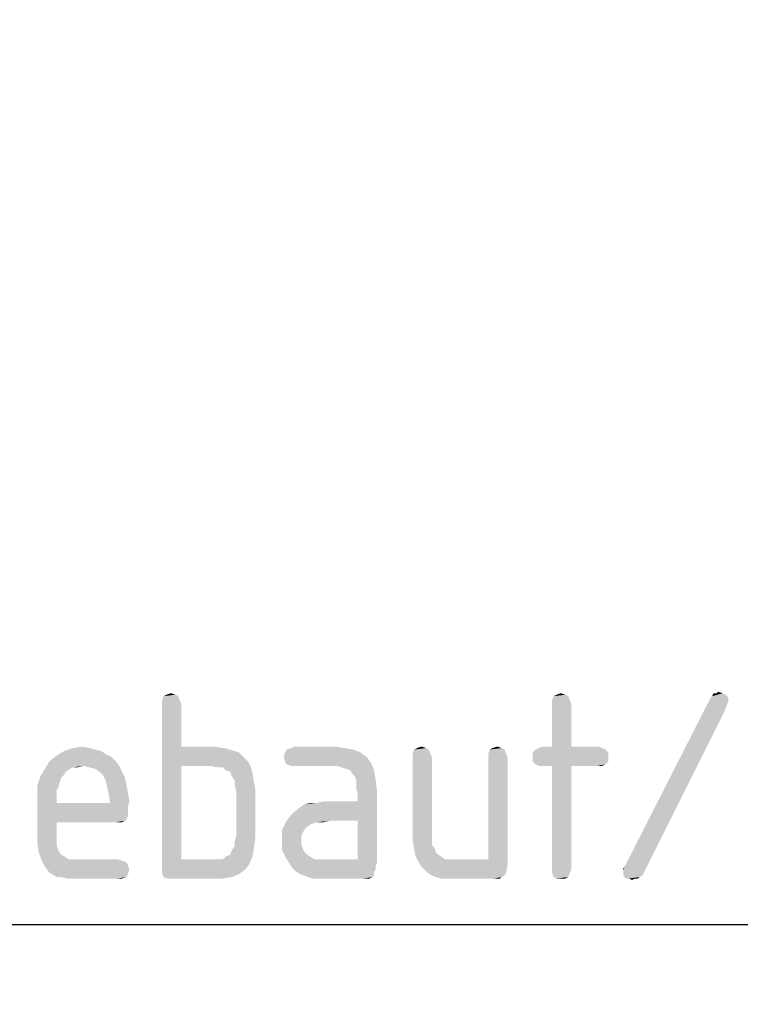
# Model space of a CAD drawing. Units: millimetres. Extents: x 0 to 594, y 0 to 420.
# Drawn here: x 206 to 220, y 17 to 36 of the extents above; entities that cross this region are included whole.
import ezdxf

# ---------------------------------------------------------------- set-up
doc = ezdxf.new("R2010")
doc.units = ezdxf.units.MM
doc.header["$LTSCALE"] = 32.67
doc.layers.get('0').update_dxf_attribs({"linetype": 'CONTINUOUS'})
doc.layers.add('ZEICHNUNGSBEMASSUNGEN', color=7, linetype='CONTINUOUS')
doc.styles.get("Standard").update_dxf_attribs({"font": 'isonormlt-regular.ttf'})
doc.dimstyles.new('DIMSTYLE_6', dxfattribs={"dimtxt": 3.5, "dimasz": 3.5, "dimexe": 1.5, "dimexo": 1, "dimgap": 0.875, "dimtad": 1, "dimdec": 0, "dimlfac": 0.666667, "dimdsep": 46, "dimtxsty": 'STANDARD', "dimblk": '_FILLED', "dimblk1": '_FILLED', "dimblk2": '_FILLED', "dimcen": 0.09, "dimclrt": 5, "dimazin": 2, "dimtp": 0.3, "dimtm": 0.3, "dimtfac": 1, "dimtdec": 0, "dimtofl": 0, "dimtmove": 0, "dimatfit": 3, "dimldrblk": '_FILLED', "dimfxl": 1, "dimtolj": 1, "dimarcsym": 0})

# ---------------------------------------------------------------- blocks, each defined once
blk = doc.blocks.new('_FILLED')
at = {"color": 0, "linetype": 'BYBLOCK'}
blk.add_solid([(0, 0), (-1, 0.125), (-1, -0.125)], dxfattribs=at)
blk = doc.blocks.new('*D10')
at = {"layer": 'ZEICHNUNGSBEMASSUNGEN', "color": 2, "linetype": 'CONTINUOUS'}
for p, q in [((242.25, 40.7), (242.25, 17)), ((297.75, 40.7), (297.75, 17)), ((270, 18.5), (175.485, 18.5)), ((242.25, 18.5), (270, 18.5)), ((297.75, 18.5), (270, 18.5))]:
    blk.add_line(p, q, dxfattribs=at)
at = {"layer": 'ZEICHNUNGSBEMASSUNGEN', "color": 2, "linetype": 'CONTINUOUS', "xscale": 3.5, "yscale": 3.5, "zscale": 3.5, "rotation": 180}
blk.add_blockref('_FILLED', (242.25, 18.5), dxfattribs=at)
at = {"layer": 'ZEICHNUNGSBEMASSUNGEN', "color": 2, "linetype": 'CONTINUOUS', "xscale": 3.5, "yscale": 3.5, "zscale": 3.5}
blk.add_blockref('_FILLED', (297.75, 18.5), dxfattribs=at)

msp = doc.modelspace()

# ---------------------------------------------------------------- linework, layer by layer
at = {"layer": 'ZEICHNUNGSBEMASSUNGEN', "color": 5, "linetype": 'CONTINUOUS'}
for points in [[(208.8892, 22.847), (208.9732, 22.875), (209.0572, 22.847)], [(216.2532, 22.847), (216.3372, 22.875), (216.4212, 22.847)], [(219.3892, 22.875), (219.4452, 22.847), (219.1932, 22.819)], [(219.2772, 22.875), (219.3892, 22.875), (219.1932, 22.819)], [(219.2772, 22.875), (219.1932, 22.819), (219.2212, 22.875)], [(219.2772, 22.875), (219.3052, 22.903), (219.3892, 22.875)], [(209.1132, 22.819), (208.8052, 22.735), (208.8332, 22.819)], [(208.8052, 22.735), (209.1132, 22.819), (209.1412, 22.735)], [(209.1412, 22.735), (208.8052, 22.679), (208.8052, 22.735)], [(208.8052, 22.679), (209.1412, 22.735), (209.1692, 22.679)], [(209.0572, 22.847), (208.8332, 22.819), (208.8892, 22.847)], [(208.8332, 22.819), (209.0572, 22.847), (209.1132, 22.819)], [(216.4772, 22.819), (216.1692, 22.735), (216.1972, 22.819)], [(216.1692, 22.735), (216.4772, 22.819), (216.5052, 22.735)], [(216.5052, 22.735), (216.1692, 22.679), (216.1692, 22.735)], [(216.1692, 22.679), (216.5052, 22.735), (216.5332, 22.679)], [(216.4212, 22.847), (216.1972, 22.819), (216.2532, 22.847)], [(216.1972, 22.819), (216.4212, 22.847), (216.4772, 22.819)], [(219.5012, 22.791), (219.5012, 22.735), (217.5412, 19.599)], [(219.5012, 22.791), (217.5412, 19.599), (219.1652, 22.791)], [(219.5012, 22.735), (219.4732, 22.651), (217.5412, 19.599)], [(219.1652, 22.791), (219.1932, 22.819), (219.4452, 22.847)], [(219.1652, 22.791), (219.4452, 22.847), (219.5012, 22.791)], [(209.1692, 22.679), (209.1692, 21.867), (208.8052, 19.571)], [(209.1692, 22.679), (208.8052, 19.571), (208.8052, 22.679)], [(216.5332, 22.679), (216.1692, 21.867), (216.1692, 22.679)], [(216.1692, 21.867), (216.5332, 22.679), (216.5332, 21.867)], [(217.5132, 19.515), (217.5412, 19.599), (219.4172, 22.511)], [(217.5132, 19.431), (217.5132, 19.515), (219.4172, 22.511)], [(217.5132, 19.431), (219.4172, 22.511), (217.8772, 19.431)], [(219.4732, 22.651), (219.4172, 22.511), (217.5412, 19.599)], [(207.6572, 21.783), (207.7412, 21.727), (206.8172, 21.699)], [(207.6572, 21.783), (206.8172, 21.699), (206.9572, 21.783)], [(207.4332, 21.839), (207.5452, 21.811), (206.9572, 21.783)], [(207.4332, 21.839), (206.9572, 21.783), (207.1252, 21.839)], [(206.9572, 21.783), (207.5452, 21.811), (207.6572, 21.783)], [(207.1252, 21.839), (207.2932, 21.867), (207.4332, 21.839)], [(209.1692, 21.867), (209.1692, 21.503), (208.8052, 19.571)], [(209.7572, 21.867), (209.9812, 21.839), (209.1692, 21.503)], [(209.1692, 21.867), (209.7572, 21.867), (209.1692, 21.503)], [(209.9812, 21.839), (210.1772, 21.783), (209.1692, 21.503)], [(210.1772, 21.783), (210.2612, 21.755), (209.1692, 21.503)], [(212.4172, 21.811), (211.1292, 21.755), (211.1572, 21.811)], [(211.1292, 21.755), (212.4172, 21.811), (212.5572, 21.755)], [(212.2492, 21.839), (211.1572, 21.811), (211.2412, 21.839)], [(211.1572, 21.811), (212.2492, 21.839), (212.4172, 21.811)], [(212.0532, 21.867), (211.2412, 21.839), (211.2972, 21.867)], [(211.2412, 21.839), (212.0532, 21.867), (212.2492, 21.839)], [(213.8452, 21.811), (213.5372, 21.727), (213.5652, 21.811)], [(213.5372, 21.727), (213.8452, 21.811), (213.8732, 21.727)], [(213.7892, 21.839), (213.5652, 21.811), (213.6212, 21.839)], [(213.5652, 21.811), (213.7892, 21.839), (213.8452, 21.811)], [(213.6212, 21.839), (213.7052, 21.867), (213.7892, 21.839)], [(215.2732, 21.811), (214.9652, 21.727), (214.9932, 21.811)], [(214.9652, 21.727), (215.2732, 21.811), (215.3012, 21.727)], [(215.2172, 21.839), (214.9932, 21.811), (215.0492, 21.839)], [(214.9932, 21.811), (215.2172, 21.839), (215.2732, 21.811)], [(215.0492, 21.839), (215.1332, 21.867), (215.2172, 21.839)], [(217.1772, 21.811), (215.8052, 21.755), (215.8612, 21.811)], [(215.8052, 21.755), (217.1772, 21.811), (217.2332, 21.755)], [(217.1212, 21.839), (215.8612, 21.811), (215.9172, 21.839)], [(215.8612, 21.811), (217.1212, 21.839), (217.1772, 21.811)], [(216.5332, 21.867), (217.0372, 21.867), (215.9172, 21.839)], [(216.1692, 21.867), (216.5332, 21.867), (215.9172, 21.839)], [(216.1692, 21.867), (215.9172, 21.839), (216.0012, 21.867)], [(215.9172, 21.839), (217.0372, 21.867), (217.1212, 21.839)], [(207.9372, 21.587), (207.3212, 21.503), (206.5932, 21.447)], [(207.9372, 21.587), (206.5932, 21.447), (206.6772, 21.587)], [(207.8532, 21.671), (206.6772, 21.587), (206.8172, 21.699)], [(206.6772, 21.587), (207.8532, 21.671), (207.9372, 21.587)], [(206.8172, 21.699), (207.7412, 21.727), (207.8532, 21.671)], [(207.3212, 21.503), (207.9372, 21.587), (207.9932, 21.503)], [(210.2612, 21.755), (210.3172, 21.699), (209.1692, 21.503)], [(210.3172, 21.699), (210.3732, 21.643), (209.1692, 21.503)], [(210.3732, 21.643), (210.4292, 21.587), (209.1692, 21.503)], [(209.7292, 21.503), (209.1692, 21.503), (210.4292, 21.587)], [(209.8412, 21.475), (209.7292, 21.503), (210.4292, 21.587)], [(209.9532, 21.475), (209.8412, 21.475), (210.4292, 21.587)], [(209.9532, 21.475), (210.4292, 21.587), (210.4852, 21.475)], [(212.5572, 21.755), (211.1012, 21.671), (211.1292, 21.755)], [(211.1012, 21.671), (212.5572, 21.755), (212.6692, 21.671)], [(212.6692, 21.671), (211.1292, 21.587), (211.1012, 21.671)], [(211.1292, 21.587), (212.6692, 21.671), (212.7532, 21.559)], [(212.7532, 21.559), (211.1572, 21.531), (211.1292, 21.587)], [(213.8732, 21.727), (213.5372, 21.671), (213.5372, 21.727)], [(213.5372, 21.671), (213.8732, 21.727), (213.9012, 21.671)], [(213.9012, 21.671), (213.5372, 20.299), (213.5372, 21.671)], [(213.5372, 20.299), (213.9012, 21.671), (213.9012, 20.299)], [(215.3012, 21.727), (214.9652, 21.671), (214.9652, 21.727)], [(214.9652, 21.671), (215.3012, 21.727), (215.3292, 21.671)], [(215.3292, 21.671), (214.9652, 19.739), (214.9652, 21.671)], [(214.9652, 19.739), (215.3292, 21.671), (215.3292, 19.627)], [(217.2332, 21.755), (215.8052, 21.671), (215.8052, 21.755)], [(215.8052, 21.671), (217.2332, 21.755), (217.2332, 21.671)], [(217.2332, 21.671), (215.8052, 21.587), (215.8052, 21.671)], [(215.8052, 21.587), (217.2332, 21.671), (217.2332, 21.587)], [(217.2332, 21.587), (215.8612, 21.531), (215.8052, 21.587)], [(215.8612, 21.531), (217.2332, 21.587), (217.1772, 21.531)], [(207.0692, 21.447), (206.9852, 21.391), (206.5092, 21.307)], [(207.0692, 21.447), (206.5092, 21.307), (206.5932, 21.447)], [(206.9852, 21.391), (206.9572, 21.335), (206.5092, 21.307)], [(207.3212, 21.503), (207.1252, 21.475), (206.5932, 21.447)], [(206.5932, 21.447), (207.1252, 21.475), (207.0692, 21.447)], [(207.1252, 21.475), (207.3212, 21.503), (207.2092, 21.475)], [(207.9932, 21.503), (207.4332, 21.475), (207.3212, 21.503)], [(207.5452, 21.447), (207.4332, 21.475), (207.9932, 21.503)], [(207.6292, 21.391), (207.5452, 21.447), (207.9932, 21.503)], [(207.6292, 21.391), (207.9932, 21.503), (208.0492, 21.391)], [(208.0492, 21.391), (207.6852, 21.335), (207.6292, 21.391)], [(207.6852, 21.335), (208.0492, 21.391), (208.1052, 21.279)], [(209.1692, 21.503), (209.1692, 19.739), (208.8052, 19.571)], [(210.4852, 21.475), (210.0092, 21.419), (209.9532, 21.475)], [(210.0932, 21.391), (210.0092, 21.419), (210.4852, 21.475)], [(210.0932, 21.391), (210.4852, 21.475), (210.5132, 21.363)], [(210.5132, 21.363), (210.1212, 21.307), (210.0932, 21.391)], [(211.2412, 21.503), (211.1572, 21.531), (212.7532, 21.559)], [(211.2972, 21.503), (211.2412, 21.503), (212.7532, 21.559)], [(212.1092, 21.503), (211.2972, 21.503), (212.7532, 21.559)], [(212.1932, 21.475), (212.1092, 21.503), (212.7532, 21.559)], [(212.2772, 21.447), (212.1932, 21.475), (212.7532, 21.559)], [(212.3612, 21.419), (212.2772, 21.447), (212.7532, 21.559)], [(212.3612, 21.419), (212.7532, 21.559), (212.8092, 21.419)], [(212.8092, 21.419), (212.3892, 21.363), (212.3612, 21.419)], [(212.4452, 21.307), (212.3892, 21.363), (212.8092, 21.419)], [(212.4452, 21.307), (212.8092, 21.419), (212.8372, 21.251)], [(217.1772, 21.531), (215.9172, 21.503), (215.8612, 21.531)], [(216.0012, 21.503), (215.9172, 21.503), (217.1772, 21.531)], [(216.1692, 21.503), (216.0012, 21.503), (217.1772, 21.531)], [(216.5332, 21.503), (216.1692, 21.503), (217.1772, 21.531)], [(216.5332, 21.503), (216.1692, 19.543), (216.1692, 21.503)], [(216.1692, 19.543), (216.5332, 21.503), (216.5332, 19.543)], [(217.0372, 21.503), (216.5332, 21.503), (217.1772, 21.531)], [(217.0372, 21.503), (217.1772, 21.531), (217.1212, 21.503)], [(206.9012, 21.279), (206.4532, 21.139), (206.5092, 21.307)], [(206.9012, 21.279), (206.8732, 21.195), (206.4532, 21.139)], [(206.5092, 21.307), (206.9572, 21.335), (206.9012, 21.279)], [(208.1052, 21.279), (207.7412, 21.223), (207.6852, 21.335)], [(207.7412, 21.223), (208.1052, 21.279), (208.1332, 21.139)], [(208.1332, 21.139), (207.7692, 21.111), (207.7412, 21.223)], [(210.1772, 21.223), (210.1212, 21.307), (210.5132, 21.363)], [(210.1772, 21.223), (210.5132, 21.363), (210.5412, 21.195)], [(210.5412, 21.195), (210.1772, 21.139), (210.1772, 21.223)], [(212.8372, 21.251), (212.4732, 21.223), (212.4452, 21.307)], [(212.4732, 21.083), (212.4732, 21.223), (212.8372, 21.251)], [(212.4732, 21.083), (212.8372, 21.251), (212.8652, 21.027)], [(206.4532, 21.139), (206.8732, 21.195), (206.8452, 21.083)], [(206.8452, 21.083), (206.4532, 20.943), (206.4532, 21.139)], [(206.8452, 21.083), (206.8172, 21.055), (206.4532, 20.943)], [(206.8172, 21.055), (206.8172, 20.999), (206.4532, 20.943)], [(207.7692, 21.111), (208.1332, 21.139), (208.1612, 20.999)], [(208.1612, 20.999), (207.7972, 20.971), (207.7692, 21.111)], [(210.1772, 21.139), (210.5412, 21.195), (210.5692, 21.055)], [(210.5692, 21.055), (210.2052, 21.027), (210.1772, 21.139)], [(210.2052, 20.187), (210.2052, 21.027), (210.5692, 21.055)], [(210.2052, 20.187), (210.5692, 21.055), (210.5692, 20.159)], [(211.9692, 20.467), (212.5012, 20.831), (212.8652, 21.027)], [(212.5012, 20.467), (211.9692, 20.467), (212.8652, 21.027)], [(212.8652, 21.027), (212.5012, 20.971), (212.4732, 21.083)], [(212.5012, 20.831), (212.5012, 20.971), (212.8652, 21.027)], [(212.5012, 19.739), (212.5012, 20.467), (212.8652, 21.027)], [(212.5012, 19.739), (212.8652, 21.027), (212.8652, 19.683)], [(206.4532, 20.943), (206.8172, 20.999), (206.8172, 20.915)], [(206.8172, 20.915), (206.4532, 20.187), (206.4532, 20.943)], [(206.8172, 20.915), (206.8172, 20.803), (206.4532, 20.187)], [(207.7972, 20.971), (208.1612, 20.999), (208.1892, 20.831)], [(208.1892, 20.831), (207.8252, 20.803), (207.7972, 20.971)], [(207.8252, 20.803), (208.1892, 20.831), (208.1612, 20.719)], [(211.1572, 20.467), (211.2692, 20.607), (212.5012, 20.831)], [(211.9692, 20.467), (211.1572, 20.467), (212.5012, 20.831)], [(211.2692, 20.607), (211.4092, 20.719), (212.5012, 20.831)], [(211.4092, 20.719), (211.4932, 20.775), (212.5012, 20.831)], [(211.4932, 20.775), (211.7172, 20.803), (212.5012, 20.831)], [(212.5012, 20.831), (211.7172, 20.803), (211.8572, 20.831)], [(206.8172, 20.803), (206.8172, 20.439), (206.4532, 20.187)], [(207.8252, 20.803), (208.1612, 20.719), (206.8172, 20.439)], [(206.8172, 20.803), (207.8252, 20.803), (206.8172, 20.439)], [(208.1612, 20.719), (208.1612, 20.635), (206.8172, 20.439)], [(211.7172, 20.803), (211.4932, 20.775), (211.6052, 20.803)], [(208.1612, 20.635), (208.1612, 20.551), (206.8172, 20.439)], [(208.1612, 20.551), (208.1332, 20.495), (206.8172, 20.439)], [(208.1332, 20.495), (208.1052, 20.467), (206.8172, 20.439)], [(207.9372, 20.439), (206.8172, 20.439), (208.1052, 20.467)], [(207.9932, 20.439), (207.9372, 20.439), (208.1052, 20.467)], [(207.9932, 20.439), (208.1052, 20.467), (208.0492, 20.439)], [(211.7452, 20.439), (211.0732, 20.299), (211.1572, 20.467)], [(211.1572, 20.467), (211.9692, 20.467), (211.7452, 20.439)], [(211.7452, 20.439), (211.9692, 20.467), (211.8572, 20.439)], [(206.8172, 20.439), (206.8172, 20.243), (206.4532, 20.187)], [(211.7452, 20.439), (211.6332, 20.411), (211.0732, 20.299)], [(211.6332, 20.411), (211.5492, 20.355), (211.0732, 20.299)], [(211.0732, 20.299), (211.5492, 20.355), (211.4932, 20.299)], [(211.4932, 20.299), (211.4652, 20.243), (211.0732, 20.103)], [(211.4932, 20.299), (211.0732, 20.103), (211.0732, 20.299)], [(213.9012, 20.299), (213.9012, 20.131), (213.5372, 20.103)], [(213.9012, 20.299), (213.5372, 20.103), (213.5372, 20.299)], [(206.4532, 20.187), (206.8172, 20.243), (206.8172, 20.103)], [(206.8172, 20.103), (206.4532, 20.019), (206.4532, 20.187)], [(206.4532, 20.019), (206.8172, 20.103), (206.8172, 19.991)], [(210.5692, 20.159), (210.1772, 20.075), (210.2052, 20.187)], [(210.1772, 19.991), (210.1772, 20.075), (210.5692, 20.159)], [(210.1772, 19.991), (210.5692, 20.159), (210.5412, 19.963)], [(211.4652, 20.243), (211.4372, 20.187), (211.0732, 20.103)], [(211.0732, 20.103), (211.4372, 20.187), (211.4372, 20.103)], [(211.4372, 20.103), (211.4372, 20.019), (211.0732, 19.907)], [(211.4372, 20.103), (211.0732, 19.907), (211.0732, 20.103)], [(213.5372, 20.103), (213.9012, 20.131), (213.9012, 20.019)], [(213.9012, 20.019), (213.5652, 19.935), (213.5372, 20.103)], [(206.8172, 19.991), (206.4812, 19.851), (206.4532, 20.019)], [(206.8172, 19.991), (206.8452, 19.907), (206.4812, 19.851)], [(206.4812, 19.851), (206.8452, 19.907), (206.9012, 19.823)], [(210.0092, 19.795), (210.0932, 19.823), (210.5412, 19.963)], [(210.0092, 19.795), (210.5412, 19.963), (210.5132, 19.795)], [(210.0932, 19.823), (210.1212, 19.907), (210.5412, 19.963)], [(210.5412, 19.963), (210.1212, 19.907), (210.1772, 19.991)], [(211.4372, 20.019), (211.4652, 19.935), (211.0732, 19.907)], [(211.0732, 19.907), (211.4652, 19.935), (211.4932, 19.879)], [(211.4932, 19.879), (211.1572, 19.739), (211.0732, 19.907)], [(213.5652, 19.935), (213.9012, 20.019), (213.9572, 19.935)], [(213.9572, 19.935), (213.5932, 19.795), (213.5652, 19.935)], [(213.9572, 19.935), (213.9852, 19.851), (213.5932, 19.795)], [(206.9012, 19.823), (206.5372, 19.711), (206.4812, 19.851)], [(206.9012, 19.823), (206.9572, 19.795), (206.5372, 19.711)], [(206.9572, 19.795), (207.0412, 19.739), (206.5372, 19.711)], [(207.2652, 19.739), (207.9652, 19.739), (206.5372, 19.711)], [(207.1532, 19.739), (207.2652, 19.739), (206.5372, 19.711)], [(207.0412, 19.739), (207.1532, 19.739), (206.5372, 19.711)], [(206.5372, 19.711), (207.9652, 19.739), (208.0492, 19.711)], [(208.0492, 19.711), (206.5932, 19.599), (206.5372, 19.711)], [(208.0492, 19.711), (208.1332, 19.683), (206.5932, 19.599)], [(209.9532, 19.739), (210.4572, 19.655), (208.8052, 19.571)], [(209.8412, 19.739), (209.9532, 19.739), (208.8052, 19.571)], [(209.7292, 19.739), (209.8412, 19.739), (208.8052, 19.571)], [(209.1692, 19.739), (209.7292, 19.739), (208.8052, 19.571)], [(210.5132, 19.795), (209.9532, 19.739), (210.0092, 19.795)], [(209.9532, 19.739), (210.5132, 19.795), (210.4572, 19.655)], [(211.4932, 19.879), (211.5492, 19.823), (211.1572, 19.739)], [(211.5492, 19.823), (211.6332, 19.767), (211.1572, 19.739)], [(211.1572, 19.739), (211.6332, 19.767), (211.6892, 19.739)], [(211.6892, 19.739), (211.2132, 19.655), (211.1572, 19.739)], [(212.5012, 19.739), (212.8652, 19.683), (211.2132, 19.655)], [(211.8852, 19.739), (212.5012, 19.739), (211.2132, 19.655)], [(211.8012, 19.739), (211.8852, 19.739), (211.2132, 19.655)], [(211.6892, 19.739), (211.8012, 19.739), (211.2132, 19.655)], [(213.5932, 19.795), (213.9852, 19.851), (214.0692, 19.795)], [(214.0692, 19.795), (213.6492, 19.683), (213.5932, 19.795)], [(214.0692, 19.795), (214.1532, 19.739), (213.6492, 19.683)], [(214.4052, 19.739), (214.9652, 19.739), (213.6492, 19.683)], [(214.2652, 19.739), (214.4052, 19.739), (213.6492, 19.683)], [(214.1532, 19.739), (214.2652, 19.739), (213.6492, 19.683)], [(215.3292, 19.627), (213.6492, 19.683), (214.9652, 19.739)], [(208.1332, 19.683), (208.1612, 19.627), (206.5932, 19.599)], [(206.5932, 19.599), (208.1612, 19.627), (208.1892, 19.543)], [(208.1892, 19.543), (206.6772, 19.487), (206.5932, 19.599)], [(206.6772, 19.487), (208.1892, 19.543), (208.1612, 19.459)], [(208.8052, 19.571), (210.4572, 19.655), (210.3732, 19.543)], [(210.3732, 19.543), (208.8052, 19.487), (208.8052, 19.571)], [(208.8052, 19.487), (210.3732, 19.543), (210.2612, 19.459)], [(211.2132, 19.655), (212.8652, 19.683), (212.8372, 19.599)], [(212.8372, 19.599), (211.2692, 19.571), (211.2132, 19.655)], [(211.2692, 19.571), (212.8372, 19.599), (212.8372, 19.543)], [(212.8372, 19.543), (211.3252, 19.515), (211.2692, 19.571)], [(211.3252, 19.515), (212.8372, 19.543), (212.8092, 19.487)], [(215.3292, 19.627), (213.7052, 19.599), (213.6492, 19.683)], [(213.7612, 19.543), (213.7052, 19.599), (215.3292, 19.627)], [(213.8172, 19.487), (213.7612, 19.543), (215.3292, 19.627)], [(213.8172, 19.487), (215.3292, 19.627), (215.3012, 19.487)], [(216.5332, 19.543), (216.1692, 19.487), (216.1692, 19.543)], [(216.1692, 19.487), (216.5332, 19.543), (216.5052, 19.487)], [(217.5132, 19.515), (217.5132, 19.571), (217.5412, 19.599)], [(208.1612, 19.459), (206.8172, 19.403), (206.6772, 19.487)], [(206.9012, 19.403), (206.8172, 19.403), (208.1612, 19.459)], [(206.9012, 19.403), (208.1612, 19.459), (208.1332, 19.403)], [(208.1332, 19.403), (207.0132, 19.375), (206.9012, 19.403)], [(207.1252, 19.375), (207.0132, 19.375), (208.1332, 19.403)], [(207.2652, 19.375), (207.1252, 19.375), (208.1332, 19.403)], [(207.9652, 19.375), (207.2652, 19.375), (208.1332, 19.403)], [(207.9652, 19.375), (208.1332, 19.403), (208.0492, 19.375)], [(210.2612, 19.459), (208.8332, 19.403), (208.8052, 19.487)], [(208.8332, 19.403), (210.2612, 19.459), (210.1212, 19.403)], [(210.1212, 19.403), (208.9172, 19.375), (208.8332, 19.403)], [(209.0012, 19.375), (208.9172, 19.375), (210.1212, 19.403)], [(209.7292, 19.375), (209.0012, 19.375), (210.1212, 19.403)], [(209.7292, 19.375), (210.1212, 19.403), (209.9532, 19.375)], [(212.8092, 19.487), (211.4092, 19.459), (211.3252, 19.515)], [(211.4932, 19.431), (211.4092, 19.459), (212.8092, 19.487)], [(211.4932, 19.431), (212.8092, 19.487), (212.8092, 19.431)], [(212.8092, 19.431), (211.6332, 19.375), (211.4932, 19.431)], [(212.8092, 19.431), (212.7812, 19.403), (211.6332, 19.375)], [(211.7732, 19.375), (211.6332, 19.375), (212.7812, 19.403)], [(211.9692, 19.375), (211.7732, 19.375), (212.7812, 19.403)], [(212.6132, 19.375), (211.9692, 19.375), (212.7812, 19.403)], [(212.6692, 19.375), (212.6132, 19.375), (212.7812, 19.403)], [(212.6692, 19.375), (212.7812, 19.403), (212.7252, 19.375)], [(215.3012, 19.487), (213.9012, 19.431), (213.8172, 19.487)], [(213.9012, 19.431), (215.3012, 19.487), (215.2732, 19.431)], [(215.2732, 19.431), (213.9852, 19.403), (213.9012, 19.431)], [(213.9852, 19.403), (215.2732, 19.431), (215.2172, 19.403)], [(215.2172, 19.403), (214.0692, 19.375), (213.9852, 19.403)], [(214.1812, 19.375), (214.0692, 19.375), (215.2172, 19.403)], [(214.3212, 19.375), (214.1812, 19.375), (215.2172, 19.403)], [(215.0772, 19.375), (214.3212, 19.375), (215.2172, 19.403)], [(215.1332, 19.375), (215.0772, 19.375), (215.2172, 19.403)], [(215.1332, 19.375), (215.2172, 19.403), (215.1892, 19.375)], [(216.5052, 19.487), (216.1972, 19.403), (216.1692, 19.487)], [(216.1972, 19.403), (216.5052, 19.487), (216.4772, 19.403)], [(216.4772, 19.403), (216.2532, 19.375), (216.1972, 19.403)], [(216.3372, 19.375), (216.2532, 19.375), (216.4772, 19.403)], [(216.3372, 19.375), (216.4772, 19.403), (216.4212, 19.375)], [(217.8772, 19.431), (217.5692, 19.375), (217.5132, 19.431)], [(217.8772, 19.431), (217.8212, 19.403), (217.5692, 19.375)], [(217.6252, 19.375), (217.5692, 19.375), (217.8212, 19.403)], [(217.7372, 19.375), (217.6252, 19.375), (217.8212, 19.403)], [(217.7372, 19.375), (217.6812, 19.347), (217.6252, 19.375)], [(217.7372, 19.375), (217.8212, 19.403), (217.7932, 19.375)]]:
    msp.add_solid(points, dxfattribs=at)

# ---------------------------------------------------------------- dimensions: what is measured, and where the dimension line sits
at = {"layer": 'ZEICHNUNGSBEMASSUNGEN', "color": 2, "linetype": 'CONTINUOUS'}
dim = msp.add_linear_dim(base=(242.25, 18.5), p1=(297.75, 41.7), p2=(242.25, 41.7), angle=180, text='<> eingebaut/assembled', dimstyle='DIMSTYLE_6', dxfattribs=at)
dim.commit()
dim.dimension.update_dxf_attribs({"geometry": '*D10', "text_midpoint": (175.4852, 18.5), "dimtype": 160})

doc.saveas('drawing.dxf')
